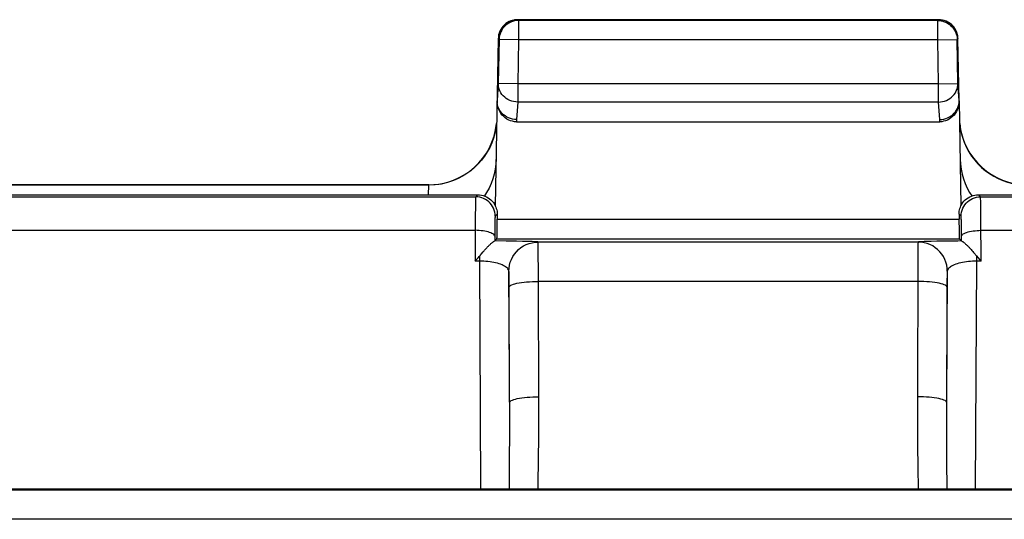
# Model space of a CAD drawing. Units: millimetres. Extents: x -118 to 72, y -44 to 66.
# Drawn here: x -2 to 8, y -27 to -22 of the extents above; entities that cross this region are included whole.
import ezdxf

# ---------------------------------------------------------------- set-up
doc = ezdxf.new("R2010")
doc.units = ezdxf.units.MM
doc.header["$LTSCALE"] = 19.36
doc.layers.add('RACCORDO', color=7, linetype='CONTINUOUS')

msp = doc.modelspace()

# ---------------------------------------------------------------- linework, layer by layer
at = {"layer": 'RACCORDO', "color": 7, "linetype": 'CONTINUOUS'}
for p, q in [((7.765, -21.95), (3.435, -21.95)), ((3.235, -22.147), (3.205, -23.863)), ((3.224, -22.781), (3.224, -22.789)), ((3.225, -22.808), (3.224, -22.784)), ((7.976, -22.785), (7.995, -23.864)), ((3.225, -22.806), (3.224, -22.786)), ((3.424, -23), (7.776, -23)), ((2.521, -23.649), (-2.571, -23.649)), ((-3.075, -23.75), (3.025, -23.75)), ((8.175, -23.75), (14.275, -23.75)), ((3.225, -23.95), (3.225, -24.003)), ((7.975, -23.95), (7.975, -24.003)), ((3.199, -24.226), (3.222, -24.203)), ((8.001, -24.226), (7.978, -24.203)), ((3.018, -24.409), (3.029, -24.398)), ((3.059, -24.363), (3.081, -24.337)), ((8.11, -24.327), (8.116, -24.334)), ((8.116, -24.334), (8.125, -24.344)), ((8.125, -24.344), (8.14, -24.363)), ((8.14, -24.363), (8.145, -24.369)), ((8.155, -24.38), (8.171, -24.398)), ((8.171, -24.398), (8.187, -24.415)), ((2.997, -24.433), (3.008, -24.421)), ((3.008, -24.421), (3.018, -24.409)), ((-11, -26.775), (33.45, -26.775))]:
    msp.add_line(p, q, dxfattribs=at)
at = {"layer": 'RACCORDO', "color": 250, "linetype": 'CONTINUOUS'}
for p, q in [((3.436, -21.95), (3.444, -21.959)), ((7.756, -21.959), (3.444, -21.959)), ((3.444, -21.959), (3.444, -22.159)), ((7.756, -21.959), (7.764, -21.95)), ((7.756, -22.159), (7.756, -21.959)), ((7.888, -21.993), (7.875, -21.984)), ((3.236, -22.147), (3.235, -22.147)), ((3.236, -22.147), (3.244, -22.155)), ((3.244, -22.155), (3.236, -22.606)), ((3.244, -22.152), (3.244, -22.155)), ((3.444, -22.159), (3.244, -22.155)), ((3.444, -22.159), (3.436, -22.609)), ((7.756, -22.159), (3.444, -22.159)), ((7.756, -22.159), (7.956, -22.155)), ((7.764, -22.609), (7.756, -22.159)), ((7.956, -22.155), (7.964, -22.147)), ((7.956, -22.152), (7.956, -22.155)), ((7.964, -22.606), (7.956, -22.155)), ((7.964, -22.147), (7.965, -22.147)), ((7.976, -22.781), (7.964, -22.147)), ((3.236, -22.606), (3.224, -22.781)), ((3.436, -22.609), (3.236, -22.606)), ((7.764, -22.609), (3.436, -22.609)), ((3.436, -22.609), (3.436, -22.797)), ((7.764, -22.609), (7.964, -22.606)), ((7.764, -22.797), (7.764, -22.609)), ((7.976, -22.781), (7.964, -22.606)), ((3.436, -22.797), (3.424, -22.977)), ((7.764, -22.797), (3.436, -22.797)), ((7.776, -22.977), (7.764, -22.797)), ((3.424, -22.977), (3.424, -23)), ((7.776, -23), (7.776, -22.977)), ((2.521, -23.651), (-2.571, -23.651)), ((2.519, -23.75), (2.521, -23.651)), ((2.521, -23.651), (2.521, -23.649)), ((-3.054, -23.771), (3.004, -23.771)), ((3.025, -23.75), (3.004, -23.771)), ((3.116, -23.728), (3.094, -23.762)), ((8.084, -23.728), (8.106, -23.762)), ((8.196, -23.771), (8.175, -23.75)), ((8.196, -23.771), (14.254, -23.771)), ((3.001, -23.884), (3, -23.956)), ((3.001, -23.845), (3.001, -23.884)), ((8.198, -23.839), (8.198, -23.808)), ((8.199, -23.897), (8.198, -23.839)), ((8.2, -23.997), (8.199, -23.897)), ((3, -23.956), (2.997, -24.433)), ((3.225, -23.95), (3.204, -23.971)), ((7.996, -23.971), (7.975, -23.95)), ((8.203, -24.433), (8.2, -23.997)), ((3.201, -24.038), (3.2, -24.066)), ((3.2, -24.066), (3.2, -24.117)), ((3.225, -24.003), (7.975, -24.003)), ((7.999, -24.034), (7.999, -24.011)), ((8, -24.06), (7.999, -24.034)), ((8, -24.107), (8, -24.06)), ((-3.049, -24.116), (2.999, -24.116)), ((3.2, -24.117), (3.199, -24.226)), ((3.222, -24.203), (7.978, -24.203)), ((8.001, -24.178), (8, -24.107)), ((8.001, -24.226), (8.001, -24.178)), ((8.201, -24.116), (14.249, -24.116)), ((3.316, -24.227), (3.198, -24.226)), ((3.422, -24.229), (3.316, -24.227)), ((3.484, -24.23), (3.422, -24.229)), ((7.554, -24.237), (3.646, -24.237)), ((3.646, -24.237), (3.646, -24.237)), ((3.647, -24.294), (3.647, -24.264)), ((3.648, -24.357), (3.647, -24.294)), ((7.554, -24.237), (7.554, -24.237)), ((7.687, -24.23), (7.638, -24.231)), ((7.746, -24.229), (7.687, -24.23)), ((7.848, -24.228), (7.746, -24.229)), ((3.045, -24.433), (3.045, -24.38)), ((3.649, -24.534), (3.648, -24.357)), ((7.552, -24.403), (7.547, -25.828)), ((7.552, -24.308), (7.552, -24.403)), ((8.155, -24.38), (8.155, -24.433)), ((3.045, -24.433), (2.997, -24.433)), ((3.058, -26.775), (3.045, -24.433)), ((8.155, -24.433), (8.142, -26.775)), ((8.203, -24.433), (8.155, -24.433)), ((3.346, -24.537), (3.346, -24.537)), ((3.354, -26.151), (3.346, -24.537)), ((3.348, -24.585), (3.348, -24.567)), ((3.348, -24.606), (3.348, -24.585)), ((3.349, -24.643), (3.348, -24.606)), ((3.653, -25.965), (3.649, -24.534)), ((7.854, -24.537), (7.847, -25.885)), ((7.852, -24.593), (7.851, -24.615)), ((7.854, -24.537), (7.854, -24.537)), ((3.349, -24.684), (3.349, -24.643)), ((3.353, -25.885), (3.349, -24.684)), ((7.551, -24.642), (3.649, -24.642)), ((7.851, -24.654), (7.846, -26.136)), ((7.851, -24.615), (7.851, -24.654)), ((7.547, -25.828), (7.547, -26.084)), ((3.652, -26.229), (3.653, -25.965)), ((7.547, -26.084), (7.548, -26.326)), ((3.353, -26.524), (3.354, -26.151)), ((7.846, -26.136), (7.846, -26.489)), ((3.65, -26.479), (3.652, -26.229)), ((7.548, -26.326), (7.551, -26.557)), ((3.352, -26.775), (3.353, -26.524)), ((7.846, -26.489), (7.848, -26.775)), ((7.551, -26.557), (7.555, -26.775)), ((33.463, -26.788), (-11.013, -26.788)), ((33.463, -27.088), (-11.013, -27.088))]:
    msp.add_line(p, q, dxfattribs=at)
at = {"layer": 'RACCORDO', "color": 7, "linetype": 'CONTINUOUS'}
for points in [[(3.407, -21.962), (3.403, -21.963), (3.383, -21.968), (3.364, -21.975), (3.345, -21.985), (3.328, -21.996), (3.312, -22.009), (3.297, -22.023), (3.284, -22.039), (3.272, -22.057), (3.262, -22.075), (3.255, -22.094), (3.249, -22.114), (3.245, -22.135), (3.244, -22.152)], [(3.435, -21.95), (3.423, -21.951), (3.404, -21.953), (3.385, -21.957), (3.366, -21.963), (3.348, -21.97), (3.331, -21.98), (3.314, -21.991)], [(7.893, -21.997), (7.877, -21.985), (7.86, -21.974), (7.842, -21.966), (7.823, -21.959), (7.804, -21.954), (7.785, -21.951), (7.765, -21.95)], [(7.793, -21.962), (7.797, -21.963), (7.817, -21.968), (7.836, -21.975), (7.855, -21.985), (7.872, -21.996), (7.888, -22.009), (7.903, -22.023), (7.916, -22.039), (7.928, -22.057), (7.938, -22.075), (7.945, -22.094), (7.951, -22.114), (7.955, -22.135), (7.956, -22.152)], [(3.252, -22.069), (3.245, -22.088), (3.24, -22.107), (3.237, -22.127), (3.235, -22.147)], [(3.314, -21.991), (3.299, -22.004), (3.285, -22.018), (3.272, -22.034), (3.261, -22.051), (3.252, -22.069)], [(7.943, -22.059), (7.933, -22.042), (7.921, -22.025), (7.908, -22.01), (7.893, -21.997)], [(7.965, -22.147), (7.964, -22.134), (7.962, -22.115), (7.957, -22.096), (7.951, -22.077), (7.943, -22.059)], [(7.776, -22.977), (7.797, -22.975), (7.818, -22.972), (7.838, -22.967), (7.858, -22.959), (7.877, -22.95), (7.894, -22.939), (7.911, -22.927), (7.925, -22.912), (7.939, -22.897), (7.95, -22.88), (7.959, -22.862), (7.967, -22.843), (7.972, -22.824), (7.975, -22.805), (7.976, -22.785)], [(7.976, -22.785), (7.975, -22.808), (7.972, -22.831), (7.966, -22.853), (7.959, -22.874), (7.949, -22.895), (7.937, -22.914), (7.924, -22.931), (7.908, -22.947), (7.892, -22.961), (7.875, -22.972), (7.856, -22.982), (7.837, -22.99), (7.817, -22.995), (7.797, -22.999), (7.776, -23)], [(3.424, -22.977), (3.403, -22.975), (3.382, -22.972), (3.362, -22.967), (3.342, -22.96), (3.323, -22.951), (3.306, -22.94), (3.289, -22.927), (3.274, -22.913), (3.261, -22.897), (3.25, -22.88), (3.241, -22.862), (3.233, -22.844), (3.228, -22.825), (3.225, -22.806)], [(3.424, -23), (3.403, -22.999), (3.383, -22.995), (3.363, -22.99), (3.344, -22.982), (3.325, -22.972), (3.308, -22.961), (3.292, -22.947), (3.276, -22.931), (3.263, -22.914), (3.251, -22.895), (3.241, -22.874), (3.234, -22.853), (3.228, -22.831), (3.225, -22.808)], [(3.025, -23.75), (3.044, -23.751), (3.063, -23.754), (3.081, -23.758), (3.098, -23.764), (3.115, -23.772), (3.132, -23.781), (3.147, -23.791), (3.161, -23.804), (3.174, -23.817), (3.186, -23.831), (3.196, -23.847), (3.205, -23.863)], [(7.995, -23.863), (8.004, -23.847), (8.014, -23.831), (8.026, -23.817), (8.039, -23.804), (8.053, -23.791), (8.068, -23.781), (8.085, -23.772), (8.102, -23.764), (8.119, -23.758), (8.137, -23.754), (8.156, -23.751), (8.175, -23.75)], [(3.205, -23.863), (3.211, -23.877), (3.216, -23.891), (3.22, -23.905), (3.223, -23.92), (3.224, -23.935), (3.225, -23.95)], [(7.975, -23.95), (7.976, -23.935), (7.977, -23.92), (7.98, -23.905), (7.984, -23.891), (7.989, -23.877), (7.995, -23.864)], [(3.09, -24.327), (3.096, -24.319), (3.1, -24.315), (3.103, -24.311), (3.107, -24.307), (3.11, -24.303), (3.114, -24.299), (3.118, -24.295), (3.122, -24.291), (3.126, -24.287), (3.13, -24.282), (3.134, -24.278), (3.139, -24.274), (3.143, -24.269), (3.148, -24.265), (3.152, -24.261), (3.157, -24.257), (3.161, -24.253), (3.166, -24.249), (3.17, -24.245), (3.175, -24.241), (3.179, -24.238), (3.183, -24.235), (3.187, -24.232), (3.191, -24.23), (3.194, -24.228), (3.196, -24.227), (3.198, -24.226)], [(3.199, -24.226), (3.199, -24.226), (3.199, -24.226), (3.199, -24.226), (3.198, -24.226), (3.198, -24.226), (3.198, -24.226)], [(8.002, -24.226), (8.002, -24.226), (8.002, -24.226), (8.001, -24.226), (8.001, -24.226), (8.001, -24.226), (8.001, -24.226)], [(8.002, -24.226), (8.004, -24.227), (8.006, -24.228), (8.009, -24.23), (8.013, -24.232), (8.017, -24.235), (8.021, -24.238), (8.025, -24.241), (8.03, -24.245), (8.034, -24.249), (8.039, -24.253), (8.043, -24.257), (8.048, -24.261), (8.052, -24.265), (8.057, -24.269), (8.061, -24.274), (8.066, -24.278), (8.07, -24.282), (8.074, -24.287), (8.078, -24.291), (8.082, -24.295), (8.086, -24.299), (8.09, -24.303), (8.093, -24.307), (8.097, -24.311), (8.1, -24.315)], [(3.029, -24.398), (3.039, -24.386), (3.045, -24.38)], [(3.045, -24.38), (3.047, -24.378), (3.05, -24.375), (3.052, -24.372), (3.054, -24.369), (3.059, -24.363)], [(3.081, -24.337), (3.087, -24.33), (3.09, -24.327)], [(8.1, -24.315), (8.107, -24.323), (8.11, -24.327)], [(8.145, -24.369), (8.148, -24.372), (8.15, -24.375), (8.153, -24.377), (8.155, -24.38)], [(8.187, -24.415), (8.197, -24.427), (8.203, -24.433)]]:
    msp.add_lwpolyline(points, dxfattribs=at)
at = {"layer": 'RACCORDO', "color": 250, "linetype": 'CONTINUOUS'}
for points in [[(3.436, -21.95), (3.416, -21.951), (3.397, -21.954), (3.379, -21.959), (3.361, -21.965), (3.345, -21.972), (3.329, -21.981), (3.314, -21.992)], [(3.444, -21.959), (3.423, -21.96), (3.407, -21.962)], [(3.436, -21.95), (3.436, -21.95), (3.436, -21.95), (3.436, -21.95), (3.435, -21.95)], [(7.756, -21.959), (7.777, -21.96), (7.793, -21.962)], [(7.764, -21.95), (7.764, -21.95), (7.764, -21.95), (7.764, -21.95), (7.765, -21.95)], [(7.861, -21.976), (7.847, -21.969), (7.833, -21.963), (7.817, -21.958), (7.801, -21.954), (7.783, -21.951)], [(3.261, -22.053), (3.254, -22.067), (3.248, -22.081), (3.243, -22.096), (3.239, -22.112), (3.237, -22.129)], [(3.301, -22.003), (3.289, -22.015), (3.278, -22.027), (3.269, -22.04), (3.261, -22.053)], [(7.943, -22.06), (7.934, -22.044), (7.924, -22.03), (7.913, -22.016), (7.9, -22.004), (7.888, -21.993)], [(7.964, -22.147), (7.963, -22.128), (7.96, -22.11), (7.956, -22.093), (7.95, -22.076)], [(3.436, -22.797), (3.415, -22.796), (3.394, -22.793), (3.374, -22.788), (3.354, -22.78), (3.336, -22.771), (3.318, -22.76), (3.302, -22.748), (3.287, -22.733), (3.274, -22.718), (3.262, -22.701), (3.253, -22.683), (3.245, -22.664), (3.24, -22.645), (3.237, -22.625), (3.236, -22.606)], [(7.764, -22.797), (7.785, -22.796), (7.806, -22.793), (7.826, -22.788), (7.846, -22.78), (7.864, -22.771), (7.882, -22.76), (7.898, -22.748), (7.913, -22.733), (7.926, -22.718), (7.938, -22.701), (7.947, -22.683), (7.955, -22.664), (7.96, -22.645), (7.963, -22.625), (7.964, -22.606)], [(3.218, -23.019), (3.212, -23.07), (3.201, -23.12), (3.187, -23.17), (3.169, -23.218), (3.148, -23.265), (3.123, -23.31), (3.095, -23.353), (3.064, -23.394), (3.03, -23.433), (2.993, -23.469), (2.953, -23.503), (2.912, -23.533), (2.868, -23.56), (2.822, -23.584), (2.774, -23.604), (2.725, -23.621), (2.675, -23.634), (2.624, -23.644), (2.573, -23.649), (2.521, -23.651)], [(7.982, -23.019), (7.988, -23.07), (7.999, -23.12), (8.013, -23.17), (8.031, -23.218), (8.052, -23.265), (8.077, -23.31), (8.105, -23.353), (8.136, -23.394), (8.17, -23.433), (8.207, -23.469), (8.247, -23.503), (8.288, -23.533), (8.332, -23.56), (8.378, -23.584), (8.426, -23.604), (8.475, -23.621), (8.525, -23.634), (8.576, -23.644), (8.627, -23.649), (8.679, -23.651)], [(3.214, -23.386), (3.211, -23.437), (3.204, -23.488), (3.194, -23.538), (3.18, -23.588), (3.162, -23.636), (3.141, -23.683), (3.116, -23.728)], [(7.986, -23.386), (7.989, -23.437), (7.996, -23.488), (8.006, -23.538), (8.02, -23.588), (8.038, -23.636), (8.059, -23.683), (8.084, -23.728)], [(3.004, -23.771), (3.004, -23.773), (3.003, -23.777), (3.003, -23.783), (3.003, -23.791), (3.002, -23.802), (3.002, -23.814), (3.001, -23.845)], [(3.204, -23.971), (3.203, -23.95), (3.2, -23.929), (3.194, -23.909), (3.187, -23.89), (3.177, -23.871), (3.166, -23.853), (3.153, -23.837), (3.138, -23.822), (3.122, -23.809), (3.104, -23.798), (3.085, -23.788), (3.066, -23.781), (3.046, -23.775), (3.025, -23.772), (3.004, -23.771)], [(7.996, -23.971), (7.997, -23.95), (8, -23.929), (8.006, -23.909), (8.013, -23.89), (8.023, -23.871), (8.034, -23.853), (8.047, -23.837), (8.062, -23.822), (8.078, -23.809), (8.096, -23.798), (8.115, -23.788), (8.134, -23.781), (8.154, -23.775), (8.175, -23.772), (8.196, -23.771)], [(8.198, -23.808), (8.197, -23.796), (8.197, -23.786), (8.197, -23.778), (8.196, -23.773), (8.196, -23.771)], [(3.204, -23.971), (3.204, -23.972), (3.203, -23.974), (3.203, -23.978), (3.203, -23.983), (3.202, -23.989), (3.202, -23.997), (3.202, -24.005), (3.201, -24.015), (3.201, -24.038)], [(7.999, -24.011), (7.998, -24.002), (7.998, -23.993), (7.998, -23.986), (7.997, -23.98), (7.997, -23.975), (7.996, -23.972), (7.996, -23.971)], [(3.199, -24.178), (3.198, -24.172), (3.194, -24.165), (3.189, -24.159), (3.181, -24.153), (3.171, -24.148), (3.16, -24.142), (3.147, -24.137), (3.132, -24.133), (3.116, -24.129), (3.098, -24.125), (3.08, -24.122), (3.06, -24.12), (3.04, -24.118), (3.02, -24.117), (2.999, -24.116)], [(8.001, -24.178), (8.002, -24.172), (8.006, -24.165), (8.011, -24.159), (8.019, -24.153), (8.029, -24.148), (8.04, -24.142), (8.053, -24.137), (8.068, -24.133), (8.084, -24.129), (8.102, -24.125), (8.12, -24.122), (8.14, -24.12), (8.16, -24.118), (8.18, -24.117), (8.201, -24.116)], [(3.346, -24.537), (3.347, -24.506), (3.352, -24.475), (3.36, -24.444), (3.372, -24.415), (3.386, -24.387), (3.403, -24.361), (3.423, -24.336), (3.445, -24.314), (3.469, -24.294), (3.496, -24.277), (3.524, -24.263), (3.553, -24.252)], [(3.646, -24.237), (3.643, -24.236), (3.637, -24.235), (3.628, -24.234), (3.616, -24.234), (3.601, -24.233), (3.583, -24.232), (3.562, -24.231), (3.538, -24.231), (3.484, -24.23)], [(3.553, -24.252), (3.583, -24.244), (3.614, -24.239), (3.646, -24.237)], [(3.647, -24.264), (3.647, -24.253), (3.646, -24.245), (3.646, -24.239), (3.646, -24.237)], [(7.554, -24.237), (7.554, -24.239), (7.554, -24.244), (7.553, -24.252), (7.553, -24.262), (7.553, -24.275), (7.552, -24.308)], [(7.638, -24.231), (7.617, -24.232), (7.599, -24.233), (7.584, -24.234), (7.572, -24.234), (7.563, -24.235), (7.557, -24.236), (7.554, -24.237)], [(7.854, -24.537), (7.852, -24.506), (7.848, -24.475), (7.839, -24.444), (7.828, -24.415), (7.814, -24.387), (7.797, -24.361), (7.777, -24.336), (7.755, -24.314), (7.73, -24.295), (7.704, -24.277), (7.676, -24.263), (7.647, -24.252), (7.617, -24.244), (7.586, -24.239), (7.554, -24.237)], [(8.002, -24.226), (7.962, -24.227), (7.848, -24.228)], [(3.346, -24.537), (3.344, -24.529), (3.341, -24.521), (3.336, -24.513), (3.33, -24.506), (3.322, -24.498), (3.312, -24.491), (3.301, -24.484), (3.288, -24.478), (3.275, -24.472), (3.26, -24.466), (3.244, -24.46), (3.227, -24.455), (3.209, -24.451), (3.19, -24.447), (3.171, -24.444), (3.151, -24.441), (3.13, -24.438), (3.109, -24.436), (3.088, -24.435), (3.066, -24.434), (3.045, -24.433)], [(8.155, -24.433), (8.134, -24.434), (8.113, -24.435), (8.092, -24.436), (8.071, -24.438), (8.051, -24.44), (8.031, -24.443), (8.011, -24.447), (7.992, -24.451), (7.974, -24.455), (7.957, -24.46), (7.941, -24.466), (7.926, -24.471), (7.912, -24.477), (7.899, -24.484), (7.888, -24.491), (7.879, -24.498), (7.87, -24.505), (7.864, -24.513), (7.859, -24.521), (7.856, -24.529), (7.854, -24.537)], [(3.348, -24.567), (3.347, -24.56), (3.347, -24.553), (3.347, -24.548), (3.347, -24.543), (3.346, -24.54), (3.346, -24.538), (3.346, -24.537)], [(7.854, -24.537), (7.854, -24.538), (7.854, -24.54), (7.853, -24.543), (7.853, -24.547), (7.853, -24.552), (7.853, -24.558), (7.852, -24.565), (7.852, -24.574), (7.852, -24.593)], [(3.349, -24.699), (3.351, -24.693), (3.357, -24.687), (3.365, -24.681), (3.377, -24.676), (3.391, -24.671), (3.408, -24.666), (3.428, -24.661), (3.45, -24.657), (3.475, -24.653), (3.501, -24.65), (3.528, -24.647), (3.557, -24.645), (3.587, -24.643), (3.618, -24.642), (3.649, -24.642)], [(7.851, -24.699), (7.849, -24.693), (7.843, -24.687), (7.835, -24.681), (7.823, -24.676), (7.809, -24.671), (7.792, -24.666), (7.772, -24.661), (7.75, -24.657), (7.725, -24.653), (7.699, -24.65), (7.672, -24.647), (7.643, -24.645), (7.613, -24.643), (7.582, -24.642), (7.551, -24.642)], [(3.353, -25.885), (3.355, -25.879), (3.361, -25.874), (3.369, -25.868), (3.381, -25.862), (3.395, -25.857), (3.412, -25.852), (3.432, -25.847), (3.454, -25.843), (3.479, -25.839), (3.505, -25.836), (3.532, -25.833), (3.561, -25.831), (3.592, -25.83), (3.622, -25.829), (3.653, -25.828)], [(7.847, -25.885), (7.845, -25.879), (7.839, -25.874), (7.831, -25.868), (7.819, -25.862), (7.805, -25.857), (7.788, -25.852), (7.768, -25.847), (7.746, -25.843), (7.721, -25.839), (7.695, -25.836), (7.668, -25.833), (7.639, -25.831), (7.608, -25.83), (7.578, -25.829), (7.547, -25.828)], [(3.645, -26.775), (3.646, -26.717), (3.65, -26.479)]]:
    msp.add_lwpolyline(points, dxfattribs=at)
at = {"layer": 'RACCORDO', "color": 7, "linetype": 'CONTINUOUS'}
for centre, start, end in [((2.521, -22.949), 270, 354.4614), ((8.679, -22.949), 185.5308, 270)]:
    msp.add_arc(centre, 0.7, start, end, dxfattribs=at)
for centre, start_param, end_param in [((3.222, -24.003), -3.124139, -1.570796), ((7.978, -24.003), -4.712389, -3.159046)]:
    msp.add_ellipse(centre, major_axis=(0, 0.2), ratio=0.017455, start_param=start_param, end_param=end_param, dxfattribs=at)

doc.saveas('drawing.dxf')
